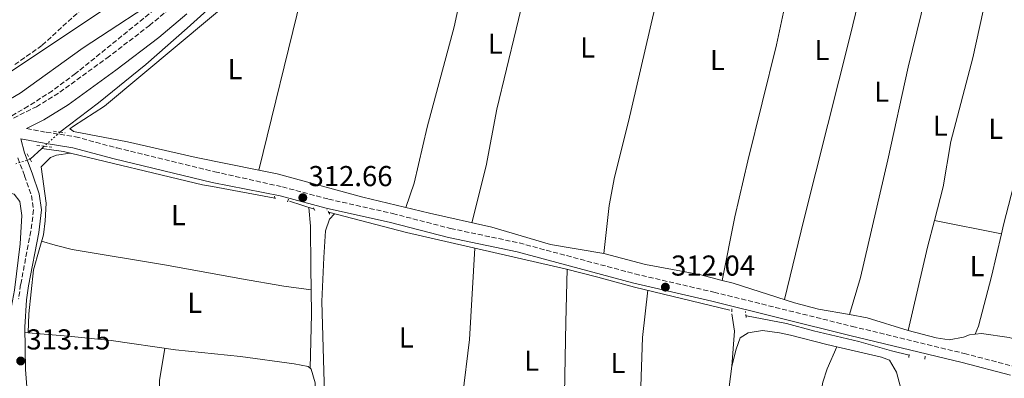
# Model space of a CAD drawing. Units: metres. Extents: x 594118 to 597570, y 4705937 to 4708296.
# Drawn here: x 595909 to 596251, y 4707431 to 4707556 of the extents above; entities that cross this region are included whole.
import ezdxf
from ezdxf.enums import TextEntityAlignment as Align

# ---------------------------------------------------------------- set-up
doc = ezdxf.new("R2010")
doc.units = ezdxf.units.M
doc.header["$MEASUREMENT"] = 0
for name, pattern in [('DGN Style 2', [1.7399219301090239, 1.043953158065414, -0.6959687720436097]), ('DGN Style 3', [2.435890702152634, 1.739921930109024, -0.6959687720436097]), ('DGN Style 5', [1.217945351076317, 0.5219765790327072, -0.6959687720436097])]:
    doc.linetypes.add(name, pattern=pattern)
for name, color, linetype, lineweight in [('Acequia sin especificar', 4, 'Continuous', 0), ('Balsa-alberca', 142, 'Continuous', 0), ('Camino', 7, 'DGN Style 3', 0), ('Canal lineal sin especificar', 4, 'Continuous', 13), ('Canal lineal sin especificar no visto', 4, 'DGN Style 5', 0), ('Cauce permanente', 151, 'Continuous', 13), ('Cauce permanente (área)', 142, 'Continuous', 13), ('Cota de punto acotado terreno', 7, 'Continuous', 0), ('Curva de nivel intermedia', 30, 'Continuous', 0), ('Etiqueta de uso rústico', 92, 'Continuous', 0), ('Línea de cambio de uso (parcela vista)', 92, 'Continuous', 0), ('Margen derecho', 7, 'Continuous', 0), ('Pontón-alcantarilla (pasos de agua)', 1, 'DGN Style 2', 0), ('Punto acotado terreno (símbolo)', 7, 'Continuous', 0), ('Zona arbolada', 92, 'DGN Style 3', 0)]:
    doc.layers.add(name, color=color, linetype=linetype, lineweight=lineweight)
doc.styles.add('Style-Arial', font='arial.ttf')

# ---------------------------------------------------------------- blocks, each defined once
blk = doc.blocks.new('5PATER')
at = {"layer": 'Balsa-alberca', "linetype": 'Continuous', "lineweight": 0}
h = blk.add_hatch(color=51, dxfattribs=at)
edge = h.paths.add_edge_path()
edge.add_ellipse((0, 0), major_axis=(-0.1095731443231308, -0.1110710700762829), ratio=0.9994222409660317, start_angle=0, end_angle=360)

msp = doc.modelspace()

# ---------------------------------------------------------------- linework, layer by layer
at = {"layer": 'Acequia sin especificar', "color": 4, "linetype": 'Continuous', "lineweight": 0, "extrusion": (-0.03290885338331148, 0.01032961676176984, 0.9994049761665943), "elevation": 29324.92149972672, "flags": 128}
msp.add_lwpolyline([(-4669922.398736482, -840628.166133664), (-4669922.398736482, -840637.1537418005)], dxfattribs=at)
at = {"layer": 'Acequia sin especificar', "color": 4, "linetype": 'Continuous', "lineweight": 0}
for points in [[(595967.0199999996, 4707552.83, 313.3999999999942), (595983.0899999999, 4707567.480000001, 311.3399999999965), (595998.1299999999, 4707579.65, 311.6499999999942), (596007.3700000001, 4707586.41, 312.2700000000041), (596023.0599999996, 4707599.850000001, 311.9600000000065), (596039, 4707612.92, 312.5800000000018), (596052.8899999997, 4707624.57, 312.5800000000018), (596063.9100000003, 4707633.32, 311.6499999999942), (596068.9800000006, 4707636.25, 311.3399999999965), (596072.3600000005, 4707640, 310.7200000000012), (596075.0700000003, 4707644.470000001, 311.0299999999988), (596082.7400000002, 4707658.449999999, 310.4100000000035), (596089.0999999996, 4707673.470000001, 311.9600000000065), (596099.9800000006, 4707696.560000001, 311.0299999999988), (596109.1699999999, 4707713.08, 311.0299999999988), (596117.5300000003, 4707731.710000001, 311.3399999999965), (596126.9299999997, 4707750.050000001, 311.3399999999965), (596130.3600000005, 4707749.619999999, 311.9600000000065), (596142.0700000003, 4707746.300000001, 311.3399999999965), (596160.2300000006, 4707738.680000001, 311.3399999999965), (596180.8799999999, 4707729.699999999, 312.2700000000041)], [(595916.4800000006, 4707510.99, 313.3999999999942), (595923.9800000006, 4707509.91, 313.1000000000058), (595972.3200000003, 4707498.430000001, 312.4799999999959), (595975.8099999996, 4707497.76, 312.5800000000018), (595997.4400000004, 4707493.77, 312.5800000000018)], [(596016.0099999999, 4707488.869999999, 312.5800000000018), (596043.0700000003, 4707481.850000001, 312.5800000000018), (596098.2199999997, 4707469.220000001, 312.5800000000018), (596109.5, 4707466.25, 311.6499999999942), (596122.2199999997, 4707462.83, 311.9600000000065), (596155.3600000005, 4707454.82, 311.9600000000065)], [(596161.1500000004, 4707452.850000001, 311.9600000000065), (596174.9900000002, 4707450.140000001, 311.9600000000065), (596184.4299999997, 4707447.57, 311.3399999999965), (596200.1600000003, 4707443.880000001, 311.6499999999942), (596211.4600000001, 4707440.699999999, 311.3399999999965), (596217.5899999999, 4707439.119999999, 311.6499999999942)]]:
    msp.add_polyline3d(points, dxfattribs=at)
at = {"layer": 'Camino', "color": 7, "linetype": 'DGN Style 3', "lineweight": 0}
for points in [[(595898.0100000022, 4707517.24, 312.1999999999972), (595914.6099999985, 4707525.530000002, 311.8899999999995), (595922.7600000001, 4707530.550000001, 311.8699999999955), (595939.0900000003, 4707542.430000001, 312.179999999993), (595953.8799999984, 4707553.75, 312.1999999999972), (595963.36, 4707561.7, 312.1999999999972), (595975.5799999975, 4707573.710000004, 312.1999999999972), (595989.5100000016, 4707584.600000001, 312.1999999999972), (596004.3999999979, 4707595.57, 312.5099999999947), (596010.0399999995, 4707601.170000002, 312.5099999999947)], [(595911.2100000011, 4707517.960000004, 312.1300000000048), (595917.9999999992, 4707516.680000001, 312.820000000007), (595928.1400000004, 4707515.11, 312.820000000007), (595942.6099999986, 4707511.180000001, 312.820000000007), (595976.5499999998, 4707502.92, 313.1300000000048)], [(595908.1800000002, 4707507.760000001, 313.1300000000048), (595910.5100000014, 4707501.480000001, 313.75), (595912.8899999995, 4707494.609999999, 313.4400000000023), (595913.6400000006, 4707489.630000002, 313.4400000000023), (595912.6999999996, 4707482.290000001, 313.4400000000023), (595909.1599999992, 4707463.699999999, 313.4400000000023), (595908.4599999995, 4707458.730000001, 313.3699999999953)], [(595976.5499999998, 4707502.92, 313.1300000000048), (596000.0300000004, 4707497.66, 312.820000000007), (596016.0299999998, 4707493.4, 312.820000000007), (596038.280000001, 4707488.410000001, 313.1300000000048), (596058.3700000008, 4707483.189999999, 312.820000000007), (596082.219999998, 4707478.17, 312.5099999999947), (596122.3999999977, 4707467.420000001, 312.2299999999959), (596149.8500000001, 4707461.040000001, 312.5099999999947), (596197.8399999995, 4707449.180000002, 311.8399999999966), (596236.7699999996, 4707439.730000001, 312.1999999999972), (596253.5799999981, 4707435.350000001, 311.8899999999995)]]:
    msp.add_polyline3d(points, dxfattribs=at)
at = {"layer": 'Canal lineal sin especificar', "color": 4, "linetype": 'Continuous', "lineweight": 13, "elevation": 313.3999999999942, "flags": 128}
for points in [[(595912.4299999997, 4707507.26), (595916.4800000006, 4707510.99)], [(595916.4800000006, 4707510.99), (595917.3700000001, 4707511.810000001)]]:
    msp.add_lwpolyline(points, dxfattribs=at)
at = {"layer": 'Canal lineal sin especificar', "color": 4, "linetype": 'Continuous', "lineweight": 13}
msp.add_polyline3d([(595922.8099999996, 4707516.699999999, 313.320000000007), (595936.1399999997, 4707526.82, 312.7799999999988), (595952.6399999997, 4707540.15, 312.7799999999988), (595967.0199999996, 4707552.83, 313.3999999999942)], dxfattribs=at)
at = {"layer": 'Canal lineal sin especificar no visto', "color": 4, "linetype": 'DGN Style 5', "lineweight": 0, "extrusion": (0.008133226450814619, 0.007310933333742517, 0.9999401986525441), "elevation": 39576.41718515716, "flags": 128}
msp.add_lwpolyline([(595900.5502898676, 4707353.164549438), (595895.1098191313, 4707348.274418751)], dxfattribs=at)
at = {"layer": 'Canal lineal sin especificar no visto', "color": 4, "linetype": 'DGN Style 5', "lineweight": 0, "extrusion": (-0.0463016547071466, -0.01452231124458462, 0.9988219357060074), "elevation": -95642.58639076815, "flags": 128}
msp.add_lwpolyline([(-4313414.84411113, 1975105.365207389), (-4313414.844111131, 1975100.213295123)], dxfattribs=at)
at = {"layer": 'Cauce permanente', "color": 151, "linetype": 'Continuous', "lineweight": 13}
msp.add_polyline3d([(596114.0800000001, 4707797.91, 304.8600000000006), (596107.1500000004, 4707778.02, 304.7400000000052), (596100.1799999997, 4707759.300000001, 303.7100000000065), (596092.8099999996, 4707740.52, 303.6300000000047), (596087.3600000005, 4707727.82, 303.6300000000047), (596076.3399999999, 4707704.82, 303.6199999999953), (596067.6399999997, 4707686.83, 303.070000000007), (596063.7999999998, 4707680.630000001, 303.0599999999977), (596052.25, 4707664.41, 304.8600000000006), (596037.9500000002, 4707644.060000001, 304.8600000000006), (596028.3600000005, 4707632.52, 304.8600000000006), (596017.04, 4707620.49, 304.8600000000006), (596009.9199999999, 4707613.470000001, 304.8600000000006), (595988.8300000001, 4707594.26, 304.8600000000006), (595949.8799999999, 4707567.350000001, 304.8600000000006), (595890.2300000006, 4707527.430000001, 305.4799999999959)], dxfattribs=at)
at = {"layer": 'Cauce permanente (área)', "color": 142, "linetype": 'Continuous', "lineweight": 13}
msp.add_polyline3d([(595890.2300000006, 4707527.430000001, 305.4799999999959), (595949.8799999999, 4707567.350000001, 304.8600000000006), (595988.8300000001, 4707594.26, 304.8600000000006)], dxfattribs=at)
at = {"layer": 'Curva de nivel intermedia', "color": 30, "linetype": 'Continuous', "lineweight": 0, "elevation": 310, "flags": 128}
msp.add_lwpolyline([(595876.4600000007, 4707511.179999999), (595908.9500000012, 4707530.260000001), (595930.8600000005, 4707545.949999999), (595961.3500000006, 4707566.090000001), (595983.11, 4707583.06), (595994.8, 4707593.519999999)], dxfattribs=at)
at = {"layer": 'Línea de cambio de uso (parcela vista)', "color": 92, "linetype": 'Continuous', "lineweight": 0, "extrusion": (-0.4170721352425213, 0.08513999599703867, 0.9048767955284677), "elevation": 152407.4345587884, "flags": 128}
msp.add_lwpolyline([(-4731576.895447998, -323251.1293679393), (-4731606.63214564, -323250.2131729226), (-4731616.236095823, -323249.6601670075)], dxfattribs=at)
at = {"layer": 'Línea de cambio de uso (parcela vista)', "color": 92, "linetype": 'Continuous', "lineweight": 0, "extrusion": (-0.002485716802934801, 0.0005014301878708161, 0.9999967848847028), "elevation": 1189.544560476055, "flags": 128}
msp.add_lwpolyline([(596248.5466521524, 4707481.326332755), (596225.3525746648, 4707486.005133344)], dxfattribs=at)
at = {"layer": 'Línea de cambio de uso (parcela vista)', "color": 92, "linetype": 'Continuous', "lineweight": 0, "flags": 128}
for points, elevation in [([(596249.6200000001, 4707481.33), (596249.6151999999, 4707481.331)], 311.179999999993), ([(596009.9917000001, 4707461.891100001), (596010, 4707461.890000001)], 311.8500000000058), ([(595911.7199999997, 4707446.91), (595911.7202000003, 4707446.913600001)], 312.1600000000035)]:
    msp.add_lwpolyline(points, dxfattribs=dict(at, elevation=elevation))
at = {"layer": 'Línea de cambio de uso (parcela vista)', "color": 92, "linetype": 'Continuous', "lineweight": 0, "extrusion": (0.2966818664709319, 0.01500776601672415, 0.9548584382339151), "elevation": 247771.7118389057, "flags": 128}
msp.add_lwpolyline([(4671312.363397731, -795372.9105421109), (4671331.100244009, -795374.290729039), (4671339.614418427, -795374.6596765693)], dxfattribs=at)
at = {"layer": 'Línea de cambio de uso (parcela vista)', "color": 92, "linetype": 'Continuous', "lineweight": 0, "extrusion": (0.246209971659211, -0.06249171827335583, 0.9671997906341865), "elevation": -147094.7705193415, "flags": 128}
msp.add_lwpolyline([(4709420.975483265, 561307.8259225952), (4709432.97854916, 561309.9517657409), (4709438.621197384, 561312.3925486117)], dxfattribs=at)
at = {"layer": 'Línea de cambio de uso (parcela vista)', "color": 92, "linetype": 'Continuous', "lineweight": 0, "extrusion": (-0.0167926371683305, -0.05541569208578621, 0.9983221466077904), "elevation": -270568.1110880038, "flags": 128}
msp.add_lwpolyline([(-794621.4749931601, 4670218.060855685), (-794621.4749931602, 4670218.057401701)], dxfattribs=at)
at = {"layer": 'Línea de cambio de uso (parcela vista)', "color": 92, "linetype": 'Continuous', "lineweight": 0, "extrusion": (0.01266060937356009, -0.02907703942118535, 0.9994969908652996), "elevation": -129019.8356936575, "flags": 128}
msp.add_lwpolyline([(2425911.236555974, 4076012.22784579), (2425916.372487612, 4076008.819235266), (2425927.638874112, 4075999.044311469)], dxfattribs=at)
at = {"layer": 'Línea de cambio de uso (parcela vista)', "color": 92, "linetype": 'Continuous', "lineweight": 0, "extrusion": (0.0686429057079667, -0.005490415709593664, 0.9976261859190061), "elevation": 15370.93514159047, "flags": 128}
msp.add_lwpolyline([(4739972.90084896, -218145.5474868651), (4739972.90084896, -218146.6337152213)], dxfattribs=at)
at = {"layer": 'Línea de cambio de uso (parcela vista)', "color": 92, "linetype": 'Continuous', "lineweight": 0, "extrusion": (0.04422143827821579, 0.1153602648404162, 0.9923388905472541), "elevation": 569727.4509414989, "flags": 128}
msp.add_lwpolyline([(1128227.415056788, -4573627.496674521), (1128227.415056788, -4573627.49019918)], dxfattribs=at)
at = {"layer": 'Línea de cambio de uso (parcela vista)', "color": 92, "linetype": 'Continuous', "lineweight": 0}
for points in [[(596076.2794000005, 4707625.457599999, 309.6201000000001), (596066.8099999996, 4707586.630000001, 311.0399999999936), (596059.6900000004, 4707553.350000001, 312.0899999999965), (596050.2699999996, 4707518.460000001, 311.7799999999988), (596045.8099999996, 4707498.949999999, 311.9100000000035), (596042.8200000003, 4707490.49, 311.4400000000023)], [(596065.8399999999, 4707485.210000001, 310.9900000000052), (596070.7199999997, 4707505.029999999, 311.0399999999936), (596074.4600000001, 4707524.680000001, 311.6000000000058), (596084.54, 4707566.460000001, 312.5800000000018), (596090.1299999999, 4707589.630000001, 311.9199999999983), (596094.3200000003, 4707604.08, 312.4400000000023), (596095.6399999997, 4707608.880000001, 312.2299999999959), (596098.0888999999, 4707619.895199999, 310.4308000000019)], [(596142.1799999997, 4707609.460000001, 310.8600000000006), (596135.5700000003, 4707581.859999999, 311.4799999999959), (596128.8499999996, 4707557.779999999, 311.7899999999936), (596120.2300000006, 4707520.439999999, 311.1699999999983), (596115.3300000001, 4707501, 311.3600000000006), (596113.4600000001, 4707491.199999999, 311.25), (596111.5700000003, 4707474.470000001, 310.4900000000052)], [(596184.9090999998, 4707599.7071, 310.2700999999943), (596179.3300000001, 4707581.17, 311.1900000000023), (596176.7800000003, 4707571.52, 311.3300000000018), (596171.5999999996, 4707547.039999999, 310.570000000007), (596161.5899999999, 4707506.75, 311.5), (596157.0700000003, 4707487.27, 311.2299999999959), (596152.6997999996, 4707465.1494, 311.179999999993)], [(596174.3399999999, 4707458.460000001, 310.9100000000035), (596181.04, 4707486.220000001, 310.8600000000006), (596189.4199999999, 4707519.32, 310.3099999999977), (596197.04, 4707549.75, 310.6000000000058), (596204.0700000003, 4707578.930000001, 311.5299999999988), (596208.5099999999, 4707593.720000001, 310.6000000000058)], [(596229.2599999999, 4707588.539999999, 310.679999999993), (596217.2100000001, 4707539.230000001, 310.9900000000052), (596210.2000000002, 4707507.039999999, 310.7100000000065), (596200.6600000003, 4707466.17, 311.5399999999936), (596196.9510000005, 4707453.263300001, 310.9101999999984)], [(596012.7000000002, 4707587.130000001, 312.0399999999936), (595988.04, 4707567.449999999, 312.3399999999965), (595938.3200000003, 4707525.66, 312.0299999999988), (595927.5, 4707518.720000001, 312.3399999999965), (595926.2100000001, 4707517.789999999, 312.0299999999988), (595926.8399999999, 4707517.449999999, 312.0299999999988), (595927.5, 4707516.930000001, 312.0299999999988), (595946.2100000001, 4707513.350000001, 311.7200000000012), (595970.1299999999, 4707507.83, 311.3699999999953), (595991.8901000004, 4707503.4605, 311.6410999999935)], [(595991.8901000004, 4707503.4605, 311.6399999999995), (596006.5499999998, 4707563.640000001, 312.75), (596009.2000000002, 4707573.289999999, 312.6900000000023), (596012.7000000002, 4707587.130000001, 312.0399999999936)], [(596226.4211999997, 4707486.0098, 311.1153999999952), (596229.4400000004, 4707497.66, 311.4100000000035), (596232.1200000001, 4707513.49, 311.1000000000058), (596239.6600000003, 4707542.529999999, 311.3899999999995), (596244.5800000001, 4707564.800000001, 312.1499999999942), (596246.3200000003, 4707572.59, 311.7200000000012), (596248.8393000001, 4707583.796800001, 310.3803999999946)], [(596272.0689000003, 4707578.2653, 310.2700999999943), (596267.4000000004, 4707557.880000001, 310.6699999999983), (596261.1699999999, 4707533.060000001, 310.8899999999995), (596256.6100000005, 4707508.67, 310.8899999999995), (596250.3399999999, 4707484.460000001, 311.179999999993), (596249.6151999999, 4707481.331, 311.1834999999992)], [(595911.7202000003, 4707446.913600001, 312.1600000000035), (595912.0099999999, 4707453.51, 312.1600000000035), (595913.5599999996, 4707468.82, 312.4700000000012), (595915.5999999996, 4707475.82, 311.8500000000058), (595917.04, 4707480.949999999, 312.1600000000035), (595917.7100000001, 4707485.9, 312.4499999999971), (595918.0499999998, 4707492.01, 312.4700000000012), (595916.3099999996, 4707504.58, 312.4700000000012), (595919.54, 4707507.92, 312.4700000000012), (595921.6399999997, 4707508.74, 312.4700000000012), (595926.3200000003, 4707509.350000001, 312.4700000000012)], [(595991.8901000004, 4707503.4605, 311.6410999999935), (595998.2199999997, 4707502.189999999, 311.7200000000012), (596027.9299999997, 4707494.029999999, 311.4799999999959), (596051.0899999999, 4707488.52, 311.4100000000035), (596072.7300000006, 4707483.66, 310.8000000000029), (596093.0999999996, 4707477.680000001, 311.1000000000058), (596111.5700000003, 4707474.470000001, 310.4900000000052)], [(595902.6200000001, 4707441.9, 312.179999999993), (595904.9600000001, 4707450.66, 312.179999999993), (595906.9900000002, 4707461.730000001, 312.179999999993), (595909.0199999996, 4707477.890000001, 312.4900000000052), (595909.6200000001, 4707487.710000001, 313.1000000000058), (595908.8700000001, 4707492.619999999, 313.1600000000035), (595906.9299999997, 4707495.15, 313.1000000000058), (595901.9400000004, 4707496.27, 312.9199999999983), (595880.8700000001, 4707490.210000001, 312.4900000000052), (595856.7599999999, 4707483.92, 312.4900000000052), (595837.8200000003, 4707477.49, 312.179999999993), (595822.6500000004, 4707474.880000001, 312.1399999999995), (595794.8300000001, 4707471.07, 312.4900000000052), (595790.7800000003, 4707468.4, 312.8000000000029), (595789.3499999996, 4707467.029999999, 312.4900000000052), (595787.1299999999, 4707464.970000001, 312.8000000000029)], [(596009.9917000001, 4707461.891100001, 311.9504000000015), (596009.9199999999, 4707469.689999999, 311.8500000000058), (596009.7800000003, 4707484.02, 312.7799999999988), (596009.25, 4707490.51, 312.4700000000012)], [(596011.8399999999, 4707405.890000001, 313.0899999999965), (596014.2400000002, 4707420.699999999, 312.4700000000012), (596014.6900000004, 4707425.66, 312.4199999999983), (596013.6600000003, 4707457.84, 312.7700000000041), (596014.4000000004, 4707473.119999999, 313.0899999999965), (596015.0099999999, 4707482.350000001, 312.7799999999988), (596016.3600000005, 4707486.480000001, 312.7799999999988), (596018.0599999996, 4707488.33, 313.0899999999965)], [(595916.4400000004, 4707478.800000001, 312.4700000000012), (595921.1600000003, 4707477.350000001, 311.6000000000058), (595927.04, 4707475.869999999, 311.5399999999936), (595959.7699999996, 4707470.49, 311.5399999999936), (595985.79, 4707465.699999999, 311.2299999999959), (596000.5499999998, 4707463.109999999, 311.8300000000018), (596009.9917000001, 4707461.891100001, 311.8500000000058)], [(596249.6151999999, 4707481.331, 311.1834999999992), (596246.1799999997, 4707466.5, 311.1999999999971), (596241.6500000004, 4707449.279999999, 310.5800000000018), (596240.5623000005, 4707446.446000001, 310.9492000000027)], [(596066.8200000003, 4707476.41, 312.4700000000012), (596064.9199999999, 4707444.560000001, 312.4199999999983), (596062.5899999999, 4707424.680000001, 312.0200000000041), (596062.0300000003, 4707396.331300001, 313.0899999999965)], [(596111.5700000003, 4707474.470000001, 310.4900000000052), (596126.0300000003, 4707470.67, 311.7200000000012), (596144.7999999998, 4707467.24, 311.320000000007), (596152.6997999996, 4707465.1494, 311.1716000000015)], [(596097.3600000005, 4707391.551100001, 311.5400999999983), (596097.9100000003, 4707425.680000001, 313.1900000000023), (596098.4199999999, 4707450.680000001, 311.9199999999983), (596098.9100000003, 4707469.039999999, 313.0899999999965)], [(596152.6997999996, 4707465.1494, 311.1716000000015), (596156.5099999999, 4707464.140000001, 311.1000000000058), (596177.8300000001, 4707457.34, 310.8699999999953), (596186.1699999999, 4707455.17, 311.1000000000058), (596196.9510000005, 4707453.263300001, 310.9081000000006)], [(596115.1508999999, 4707331.0461, 311.8502000000008), (596118.0199999996, 4707350.970000001, 312.5500000000029), (596120.3200000003, 4707370.25, 312.1600000000035), (596121.9000000004, 4707385.16, 312.4100000000035), (596124.1600000003, 4707418.08, 312.4700000000012), (596125.0899999999, 4707445.310000001, 312.4700000000012), (596126.8700000001, 4707461.699999999, 312.4700000000012)], [(596156, 4707435.310000001, 311.5299999999988), (596157.5599999996, 4707441.26, 311.8399999999965), (596158.9299999997, 4707445.189999999, 311.5299999999988), (596161.7400000002, 4707446.890000001, 311.5299999999988), (596166.6900000004, 4707447.789999999, 311.5299999999988), (596172.5499999998, 4707446.9, 311.5299999999988), (596176.3700000001, 4707446.060000001, 311.5299999999988), (596189.0700000003, 4707442.84, 310.2899999999936), (596192.4600999998, 4707442.0503, 310.2899999999936)], [(596217.25, 4707447.730000001, 310.4900000000052), (596226.9900000002, 4707445.189999999, 310.6699999999983), (596231.54, 4707444.480000001, 310.8000000000029), (596236.4299999997, 4707445.4, 310.8000000000029), (596238.5300000003, 4707446.230000001, 311.1000000000058), (596240.5623000005, 4707446.446000001, 310.9526999999944)], [(595911.7202000003, 4707446.913600001, 312.4051999999938), (595925.6500000004, 4707445.800000001, 311.4400000000023), (595940.5599999996, 4707444.24, 312.4900000000052), (595962.9000000004, 4707440.970000001, 311.8699999999953), (595985.4600000001, 4707438.720000001, 311.8699999999953), (596004.0700000003, 4707436.189999999, 312.4799999999959), (596008.9199999999, 4707435.180000001, 312.4799999999959), (596009.7004000006, 4707434.590500001, 312.4799999999959)], [(596240.5623000005, 4707446.446000001, 310.9526999999944), (596242.6699999999, 4707446.67, 310.8000000000029), (596252.3700000001, 4707445.32, 310.8000000000029), (596257.1699999999, 4707443.939999999, 311), (596260.6799999997, 4707442.220000001, 311.1000000000058), (596261.6900000004, 4707438.350000001, 311.1000000000058), (596263.5899999999, 4707437.350000001, 311.1000000000058), (596273.1500000004, 4707434.439999999, 310.8000000000029), (596285.8302999996, 4707431.540999999, 310.8000000000029)], [(595959.2599999999, 4707441.5, 312.5099999999948), (595957.2999999998, 4707430.439999999, 312.4199999999983), (595957.1600000003, 4707420.42, 312.0200000000041), (595957.6398999998, 4707404.7444, 311.8899999999995)], [(596173.1399999997, 4707330.699999999, 311.2200000000012), (596177.9600000001, 4707365.980000001, 311.179999999993), (596184.3300000001, 4707404.82, 309.9799999999959), (596186.6900000004, 4707424.850000001, 311.0099999999948), (596187.6900000004, 4707429.730000001, 311.1600000000035), (596189.1799999997, 4707434.460000001, 311.0299999999988), (596192.4600999998, 4707442.0503, 310.2899999999936)], [(596192.4600999998, 4707442.0503, 310.2899999999936), (596208.0099999999, 4707438.430000001, 310.2899999999936), (596210.7699999996, 4707437.390000001, 310.2899999999936), (596213.2100000001, 4707433.27, 310.9100000000035), (596214.5599999996, 4707428.039999999, 310.9100000000035), (596216.0199999996, 4707425.600000001, 311.2200000000012), (596218.9299999997, 4707424.52, 310.6000000000058)], [(596009.7004000006, 4707434.590500001, 312.4799999999959), (596010.0599999996, 4707434.32, 312.4799999999959), (596011.4400000004, 4707429.52, 312.7899999999936), (596011.7199999997, 4707420.600000001, 311.8699999999953), (596011.9800000006, 4707410.640000001, 312.8000000000029), (596011.7000000002, 4707401.3705, 312.4799999999959)], [(596143.0099999999, 4707333.970000001, 311.5399999999936), (596144.4299999997, 4707344.890000001, 310.3000000000029), (596150.4100000003, 4707391.350000001, 311.5399999999936), (596156, 4707435.310000001, 311.6199999999953)]]:
    msp.add_polyline3d(points, dxfattribs=at)
at = {"layer": 'Margen derecho', "color": 7, "linetype": 'Continuous', "lineweight": 0}
for points in [[(595966.8999999983, 4707557.810000001, 312.1999999999972), (595957.1700000007, 4707549.640000002, 312.1999999999972), (595942.2399999975, 4707538.210000001, 312.179999999993), (595925.6799999992, 4707526.180000002, 311.8699999999955), (595917.1700000021, 4707520.939999999, 311.8899999999995), (595911.2100000011, 4707517.960000004, 312.1300000000048)], [(595975.629999999, 4707499.140000002, 313.1300000000048), (595941.6400000007, 4707507.41, 312.820000000007), (595927.32, 4707511.290000003, 312.820000000007), (595917.3399999999, 4707512.84, 312.820000000007), (595909.2100000004, 4707514.37, 312.820000000007), (595910.4899999967, 4707509.520000001, 313.1300000000048), (595913.1199999999, 4707502.41, 313.75), (595915.5899999997, 4707495.28, 313.4400000000023), (595916.4400000013, 4707489.67, 313.4400000000023), (595915.44, 4707481.850000001, 313.4400000000023), (595911.8900000005, 4707463.240000002, 313.4400000000023), (595911.2199999976, 4707458.450000001, 313.3699999999953), (595910.6099999998, 4707448.859999999, 313.1300000000048), (595910.8500000011, 4707434.160000001, 313.1300000000048), (595912.4400000003, 4707413.210000001, 312.820000000007)], [(595975.629999999, 4707499.140000002, 313.1300000000048), (595999.2600000014, 4707494.530000002, 312.820000000007), (596015.2600000009, 4707490.270000001, 312.820000000007), (596037.5199999989, 4707485.279999999, 313.1300000000048), (596057.6299999988, 4707480.050000002, 312.820000000007), (596081.4699999992, 4707475.029999999, 312.5099999999947), (596121.6199999999, 4707464.300000003, 312.2299999999959), (596149.0900000001, 4707457.900000001, 312.5099999999947), (596197.0700000006, 4707446.050000003, 311.8399999999966), (596235.9800000006, 4707436.600000001, 312.1999999999972), (596252.8000000003, 4707432.220000001, 311.8899999999995)]]:
    msp.add_polyline3d(points, dxfattribs=at)
at = {"layer": 'Pontón-alcantarilla (pasos de agua)', "color": 1, "linetype": 'DGN Style 2', "lineweight": 0, "flags": 128}
for points, elevation in [([(595920.6100000005, 4707516.980000001), (595922.8099999996, 4707516.699999999)], 313.7200000000012), ([(595922.8099999996, 4707516.699999999), (595924.6500000004, 4707516.470000001)], 313.7200000000012), ([(595911.4100000003, 4707509.100000001), (595912.4299999997, 4707507.26)], 312.7799999999988), ([(595914.7699999996, 4707512.09), (595917.3700000001, 4707511.810000001)], 313.1399999999995), ([(595917.3700000001, 4707511.810000001), (595920.0099999999, 4707511.52)], 313.1399999999995), ([(595912.4299999997, 4707507.26), (595912.9500000002, 4707506.310000001)], 312.7799999999988), ([(596010.8399999999, 4707490.350000001), (596011.3600000005, 4707489.210000001)], 312.820000000007), ([(596016.4600000001, 4707488.17), (596015.5, 4707489.66)], 312.820000000007), ([(596160.9800000006, 4707452.230000001), (596160.7400000002, 4707454.4)], 312.5099999999948), ([(596217.4600000001, 4707438.359999999), (596217.7000000002, 4707439.779999999)], 312.5099999999948)]:
    msp.add_lwpolyline(points, dxfattribs=dict(at, elevation=elevation))
at = {"layer": 'Pontón-alcantarilla (pasos de agua)', "color": 1, "linetype": 'DGN Style 2', "lineweight": 0, "extrusion": (-0.121799987914673, 0.4415249560863292, 0.8889434605738155), "elevation": 2006161.639432323, "flags": 128}
msp.add_lwpolyline([(-1826396.240485682, -3892982.06367696), (-1826396.240485682, -3892980.710015258)], dxfattribs=at)
at = {"layer": 'Pontón-alcantarilla (pasos de agua)', "color": 1, "linetype": 'DGN Style 2', "lineweight": 0, "extrusion": (-0.05929712256550908, -0.1910685058628992, 0.9797839952370982), "elevation": -934488.144983573, "flags": 128}
msp.add_lwpolyline([(-826077.0730704695, 4578213.782937723), (-826077.0730704695, 4578212.233389403)], dxfattribs=at)
at = {"layer": 'Pontón-alcantarilla (pasos de agua)', "color": 1, "linetype": 'DGN Style 2', "lineweight": 0, "extrusion": (0.0009428801142844845, 0.1697184093132171, 0.9854921473645956), "elevation": 799811.9052834592, "flags": 128}
msp.add_lwpolyline([(-569994.7426723104, -4642299.48069394), (-569994.7426723104, -4642297.654167181)], dxfattribs=at)
at = {"layer": 'Pontón-alcantarilla (pasos de agua)', "color": 1, "linetype": 'DGN Style 2', "lineweight": 0, "extrusion": (-0.0261658445130542, -0.1842985566125241, 0.9825219542643611), "elevation": -882867.8060015256, "flags": 128}
msp.add_lwpolyline([(-71400.86076272908, 4661642.233962595), (-71400.8607627292, 4661640.568609781)], dxfattribs=at)
at = {"layer": 'Zona arbolada', "color": 92, "linetype": 'DGN Style 3', "lineweight": 0}
for points in [[(596123.6799999997, 4707797.199999999, 311.1699999999983), (596121.8099999996, 4707787.390000001, 311.1699999999983), (596119.3099999996, 4707780.4, 311.1699999999983), (596108.5599999996, 4707761.710000001, 310.8600000000006), (596100.7999999998, 4707743.279999999, 310.6000000000058), (596087.5700000003, 4707708.59, 309.9499999999971), (596083.4800000006, 4707699.470000001, 309.7400000000052), (596080.54, 4707693.949999999, 309.6199999999953), (596077.8399999999, 4707689.74, 309.5500000000029), (596068.5800000001, 4707677.33, 309.6199999999953), (596056.9500000002, 4707659.350000001, 311.1699999999983), (596041.9800000006, 4707641.01, 311.1699999999983), (596030.7199999997, 4707624.41, 310.9100000000035), (596025.3300000001, 4707617.9, 311.1699999999983), (596015.2000000002, 4707607.609999999, 312.0800000000018), (595981.5599999996, 4707580.58, 312.1100000000006), (595957.5700000003, 4707560.859999999, 312.6999999999971), (595928.2100000001, 4707537.02, 312.6999999999971), (595920.1799999997, 4707531.08, 312.8899999999995), (595911.7699999996, 4707525.680000001, 313.1600000000035), (595897.6500000004, 4707517.470000001, 313.320000000007)], [(595907.1500000004, 4707540.17, 305.9100000000035), (595916.6399999997, 4707546.92, 305.9100000000035), (595936.5199999996, 4707565.07, 305.4400000000023), (595946.5199999996, 4707573.16, 305.25), (595967.9000000004, 4707586.24, 305.6100000000006), (595975.7300000006, 4707591.699999999, 305.9100000000035), (595980.7999999998, 4707595.890000001, 306.5299999999988), (596005.2000000002, 4707617.939999999, 305.9100000000035), (596039.0599999996, 4707649.369999999, 305.9100000000035), (596048.9900000002, 4707660.619999999, 305.9100000000035), (596056.5300000003, 4707670.75, 305.9100000000035), (596061.7699999996, 4707679.26, 305.9100000000035), (596067.6699999999, 4707690.65, 305.9100000000035), (596072.0800000001, 4707700.42, 305.9100000000035), (596080.5, 4707722.24, 305.9100000000035), (596090.9600000001, 4707743.689999999, 306.5299999999988), (596097.6900000004, 4707762.74, 306.5299999999988), (596106.0199999996, 4707780.92, 306.2200000000012), (596109.2999999998, 4707792.49, 306.2200000000012)], [(595907.1500000004, 4707540.17, 305.9100000000035), (595916.6399999997, 4707546.92, 305.9100000000035), (595936.5199999996, 4707565.07, 305.4400000000023), (595946.5199999996, 4707573.16, 305.25), (595967.9000000004, 4707586.24, 305.6100000000006), (595975.7300000006, 4707591.699999999, 305.9100000000035), (595980.7999999998, 4707595.890000001, 306.5299999999988), (596005.2000000002, 4707617.939999999, 305.9100000000035)], [(596015.2000000002, 4707607.609999999, 312.0800000000018), (595981.5599999996, 4707580.58, 312.1100000000006), (595957.5700000003, 4707560.859999999, 312.6999999999971), (595928.2100000001, 4707537.02, 312.6999999999971), (595920.1799999997, 4707531.08, 312.8899999999995), (595911.7699999996, 4707525.680000001, 313.1600000000035), (595897.6500000004, 4707517.470000001, 313.320000000007)]]:
    msp.add_polyline3d(points, dxfattribs=at)

# ---------------------------------------------------------------- block references
at = {"layer": 'Punto acotado terreno (símbolo)', "color": 7, "linetype": 'Continuous', "lineweight": 0, "xscale": 10, "yscale": 10, "zscale": 10}
for p in [(596007.1099999992, 4707493.910000003, 312.6600000000035), (596132.9799999989, 4707462.810000001, 312.0399999999936), (595909.1700000003, 4707437.140000001, 313.1499999999946)]:
    msp.add_blockref('5PATER', p, dxfattribs=at)

# ---------------------------------------------------------------- texts
at = {"layer": 'Cota de punto acotado terreno', "color": 7, "linetype": 'Continuous', "lineweight": 0, "style": 'Style-Arial'}
for s, p in [('312.66', (596009.100000001, 4707497.91, 312.6600000000035)), ('312.04', (596134.9699999987, 4707466.81, 312.0399999999936)), ('313.15', (595911.16, 4707441.140000002, 313.1499999999942))]:
    msp.add_text(s, height=7.000000000000002, dxfattribs=at).set_placement(p)
at = {"layer": 'Etiqueta de uso rústico', "color": 92, "linetype": 'Continuous', "lineweight": 0, "style": 'Style-Arial'}
for p in [(596073.9314203791, 4707547.45001, 312.0800000000018), (596105.9514203782, 4707546.100009999, 311.8999999999942), (596187.3414203777, 4707545.250010001, 310.5599999999977), (596151.0514203795, 4707541.760010001, 310.9600000000065), (595983.621420379, 4707538.580010001, 312.1600000000035), (596208.0214203777, 4707530.73001, 310.7299999999959), (596228.4114203793, 4707518.960010002, 311.0500000000029), (596247.6614203786, 4707517.84001, 310.9900000000052), (595963.9514203771, 4707487.850010002, 312.2799999999988), (596241.2114203802, 4707470.12001, 311.1100000000006), (595969.6014203798, 4707457.37001, 311.5800000000018), (596043.0214203789, 4707445.310010002, 312.5200000000041), (596086.531420379, 4707437.220010001, 312.679999999993), (596116.5014203781, 4707436.440009999, 312.7299999999959)]:
    msp.add_text('L', height=7.000000000000002, dxfattribs=at).set_placement(p, align=Align.MIDDLE_CENTER)

doc.saveas('drawing.dxf')
